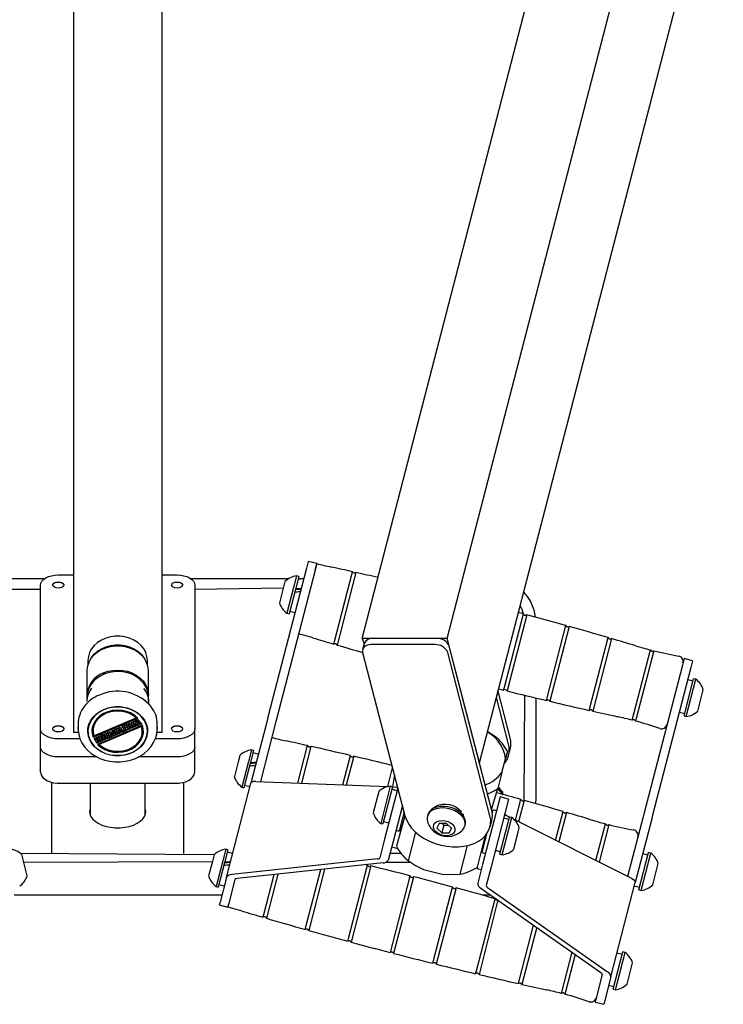
# Model space of a CAD drawing. Units: millimetres. Extents: x 579 to 5478, y 28 to 7564.
# Drawn here: x 2872 to 3192, y 2838 to 3285 of the extents above; entities that cross this region are included whole.
import ezdxf

# ---------------------------------------------------------------- set-up
doc = ezdxf.new("R2010")
doc.units = ezdxf.units.MM
doc.header["$LTSCALE"] = 25

msp = doc.modelspace()

# ---------------------------------------------------------------- linework, layer by layer
at = {"color": 7, "linetype": 'Continuous', "lineweight": 25}
for p, q in [((3028.13, 3004.19), (3205.66, 3690.08)), ((3066.77, 3004.19), (3244.29, 3690.08)), ((2897, 3505.28), (2897, 2961.36)), ((2937, 3505.28), (2937, 2961.36)), ((3081.41, 2947.62), (3212.76, 3455.12)), ((3002.82, 3036.18), (2985.29, 2968.43)), ((3006.7, 3035.17), (2989.16, 2967.42)), ((3003.61, 3039.21), (3002.82, 3036.18)), ((3007.48, 3038.21), (3003.61, 3039.21)), ((3006.7, 3035.17), (3007.48, 3038.21)), ((3007.48, 3038.21), (3006.7, 3035.17)), ((2839.44, 3031.48), (2883.95, 3031.48)), ((2890, 3033.06), (2897, 3033.06)), ((2937, 3033.06), (2944, 3033.06)), ((2950.04, 3031.48), (2994.9, 3031.48)), ((2998.28, 3032.58), (2996.91, 3027.3)), ((2999.25, 3032.33), (2997.88, 3027.05)), ((2999.25, 3032.33), (2998.28, 3032.58)), ((3001.61, 3031.48), (2998.94, 3031.17)), ((2998.94, 3031.17), (3001.61, 3031.48)), ((3015.49, 3002.84), (3023.69, 3034.51)), ((3025.25, 3034.16), (3016.71, 3001.17)), ((2882, 3026.48), (2842.19, 3026.48)), ((2882, 2963.08), (2882, 3028.47)), ((2952, 3028.47), (2952, 2963.08)), ((2992.2, 3027.06), (2952, 3026.48)), ((2992.2, 3027.06), (2990.48, 3020.4)), ((2992.98, 3030.08), (2992.2, 3027.06)), ((2996.91, 3027.3), (2993.89, 3015.64)), ((2997.88, 3027.05), (2994.86, 3015.39)), ((2993.89, 3015.64), (2994.86, 3015.39)), ((2995.16, 3016.55), (2997.58, 3015.92)), ((3092.7, 2981.97), (3101.35, 3015.37)), ((3102.89, 3014.95), (3093.92, 2980.31)), ((3112.13, 2977.23), (3120.63, 3010.06)), ((3122.16, 3009.63), (3113.36, 2975.61)), ((3028.13, 3004.19), (3029.04, 3001.9)), ((3066.77, 3004.19), (3028.13, 3004.19)), ((3061.94, 3004.19), (3032.96, 3004.19)), ((3081.41, 2947.62), (3066.77, 3004.19)), ((3131.6, 2972.69), (3139.85, 3004.55)), ((3141.39, 3004.1), (3132.85, 2971.12)), ((3015.18, 3001.63), (3015.49, 3002.84)), ((3029.04, 3001.9), (3028.31, 2999.08)), ((3061.21, 3001.36), (3032.23, 3001.36)), ((3086.9, 2926.41), (3067.69, 3000.65)), ((3028.32, 2997.82), (3047.53, 2923.58)), ((3086.17, 2923.58), (3066.95, 2997.82)), ((3150.82, 2967.02), (3159.09, 2998.97)), ((3160.64, 2998.57), (3152.67, 2967.79)), ((3174.38, 2995.01), (3173.6, 2991.98)), ((3178.25, 2994.01), (3174.38, 2995.01)), ((2903.5, 2994.13), (2903.5, 2992.29)), ((2930.5, 2992.29), (2930.5, 2994.13)), ((3173.6, 2991.98), (3156.06, 2924.23)), ((3177.47, 2990.98), (3159.93, 2923.22)), ((3178.25, 2994.01), (3177.47, 2990.98)), ((2903, 2989.25), (2903, 2978.36)), ((2921.47, 2989.37), (2921.86, 2989.01)), ((2923.3, 2988.59), (2921.86, 2989.01)), ((2923.61, 2987.75), (2923.73, 2988.34)), ((2931, 2978.36), (2931, 2989.25)), ((3174.35, 2968.93), (3178.73, 2985.88)), ((3179.7, 2985.63), (3178.73, 2985.88)), ((3092.37, 2980.69), (3092.7, 2981.97)), ((3175.31, 2968.68), (3179.7, 2985.63)), ((3178.43, 2984.71), (3176.01, 2985.34)), ((2903, 2977.5), (2903, 2975.44)), ((2931, 2975.44), (2931, 2977.5)), ((3089.1, 2977.32), (3089.83, 2980.15)), ((3094.59, 2956.1), (3089.1, 2977.32)), ((3095.32, 2958.93), (3089.83, 2980.15)), ((3101.71, 2930.58), (3102, 2978.33)), ((3107, 2977.12), (3107, 2931.48)), ((3111.8, 2975.98), (3112.13, 2977.23)), ((3180.61, 2971.19), (3183.12, 2980.87)), ((3131.29, 2971.47), (3131.6, 2972.69)), ((2905.79, 2959.24), (2926.15, 2968)), ((2905.79, 2959.36), (2926.15, 2968)), ((2906.11, 2959.84), (2925.36, 2968.12)), ((2925.36, 2968.24), (2925.36, 2968.12)), ((2985.29, 2968.43), (2985.01, 2967.35)), ((3152.67, 2967.79), (3152.37, 2966.61)), ((3172.23, 2970.72), (3174.65, 2970.1)), ((3174.35, 2968.93), (3175.31, 2968.68)), ((2899, 2965.21), (2899, 2963.16)), ((2899, 2963.16), (2899.05, 2963.82)), ((2928.21, 2964.78), (2907.85, 2956.02)), ((2927.89, 2964.29), (2908.63, 2956.01)), ((2927.89, 2964.18), (2908.63, 2955.9)), ((2915.83, 2962.9), (2917.14, 2963.46)), ((2917.14, 2963.46), (2917.4, 2963.05)), ((2917.48, 2963.61), (2918.09, 2963.87)), ((2918.88, 2961.43), (2917.48, 2963.61)), ((2918.88, 2961.54), (2917.48, 2963.61)), ((2918.09, 2963.87), (2919.23, 2962.1)), ((2918.97, 2964.25), (2920.1, 2964.73)), ((2920.36, 2962.07), (2918.97, 2964.25)), ((2920.36, 2962.18), (2918.97, 2964.25)), ((2920.36, 2964.32), (2919.84, 2964.1)), ((2920.36, 2964.32), (2919.84, 2964.21)), ((2919.84, 2964.21), (2919.84, 2964.1)), ((2919.84, 2964.1), (2920.1, 2963.69)), ((2920.1, 2964.73), (2920.36, 2964.32)), ((2920.1, 2963.69), (2920.54, 2963.87)), ((2920.34, 2964.84), (2921.64, 2965.4)), ((2920.6, 2964.43), (2920.34, 2964.84)), ((2920.6, 2964.54), (2920.34, 2964.84)), ((2920.8, 2963.47), (2920.37, 2963.28)), ((2920.8, 2963.47), (2920.37, 2963.39)), ((2920.37, 2963.39), (2920.37, 2963.28)), ((2920.54, 2963.87), (2920.8, 2963.47)), ((2920.95, 2964.69), (2920.6, 2964.54)), ((2920.95, 2964.57), (2920.6, 2964.43)), ((2920.6, 2964.54), (2920.6, 2964.43)), ((2922.08, 2962.92), (2920.95, 2964.69)), ((2920.95, 2964.69), (2920.95, 2964.57)), ((2922.08, 2962.81), (2920.95, 2964.57)), ((2921.91, 2964.99), (2921.56, 2964.84)), ((2921.91, 2964.99), (2921.56, 2964.95)), ((2921.56, 2964.95), (2921.56, 2964.84)), ((2921.56, 2964.84), (2922.69, 2963.07)), ((2921.64, 2965.4), (2921.91, 2964.99)), ((2922, 2965.55), (2922.62, 2965.81)), ((2923.4, 2963.37), (2922, 2965.55)), ((2923.4, 2963.49), (2922, 2965.55)), ((2922.62, 2965.81), (2924.01, 2963.64)), ((2923.11, 2966.03), (2923.72, 2966.29)), ((2924.51, 2963.85), (2923.11, 2966.03)), ((2924.51, 2963.97), (2923.11, 2966.03)), ((2924.01, 2963.64), (2923.4, 2963.37)), ((2924.01, 2963.64), (2923.4, 2963.49)), ((2923.4, 2963.49), (2923.4, 2963.37)), ((2923.72, 2966.29), (2924.32, 2965.36)), ((2924.13, 2966.46), (2924.76, 2966.73)), ((2924.33, 2965.36), (2924.13, 2966.46)), ((2924.33, 2965.48), (2924.13, 2966.46)), ((2924.32, 2965.36), (2924.33, 2965.36)), ((2924.33, 2965.48), (2924.33, 2965.36)), ((2925.12, 2964.11), (2924.51, 2963.85)), ((2925.12, 2964.11), (2924.51, 2963.97)), ((2924.51, 2963.97), (2924.51, 2963.85)), ((2924.53, 2965.16), (2924.52, 2965.16)), ((2924.52, 2965.16), (2924.52, 2965.04)), ((2924.53, 2965.05), (2924.52, 2965.04)), ((2924.52, 2965.04), (2925.12, 2964.11)), ((2925.57, 2964.42), (2924.53, 2965.16)), ((2924.53, 2965.16), (2924.53, 2965.05)), ((2925.57, 2964.31), (2924.53, 2965.05)), ((2924.76, 2966.73), (2924.88, 2965.49)), ((2924.88, 2965.49), (2926.23, 2964.59)), ((2925.3, 2966.97), (2926.19, 2967.35)), ((2926.32, 2964.63), (2925.3, 2966.97)), ((2926.32, 2964.75), (2925.3, 2966.97)), ((2926.23, 2964.59), (2925.57, 2964.31)), ((2926.23, 2964.59), (2925.57, 2964.42)), ((2925.57, 2964.42), (2925.57, 2964.31)), ((2926.07, 2966.82), (2926.01, 2966.8)), ((2926.01, 2966.8), (2926.01, 2966.68)), ((2926.07, 2966.71), (2926.01, 2966.68)), ((2926.01, 2966.68), (2926.49, 2965.74)), ((2926.76, 2965.97), (2926.07, 2966.82)), ((2926.07, 2966.82), (2926.07, 2966.71)), ((2926.76, 2965.85), (2926.07, 2966.71)), ((2926.19, 2967.35), (2927.98, 2965.34)), ((2926.92, 2964.89), (2926.32, 2964.63)), ((2926.92, 2964.89), (2926.32, 2964.75)), ((2926.32, 2964.75), (2926.32, 2964.63)), ((2926.49, 2965.74), (2926.76, 2965.85)), ((2927.07, 2965.58), (2926.71, 2965.42)), ((2927.07, 2965.46), (2926.71, 2965.31)), ((2926.71, 2965.42), (2926.71, 2965.31)), ((2926.71, 2965.31), (2926.92, 2964.89)), ((2926.76, 2965.97), (2926.76, 2965.85)), ((2927.38, 2965.2), (2927.07, 2965.58)), ((2927.07, 2965.58), (2927.07, 2965.46)), ((2927.38, 2965.08), (2927.07, 2965.46)), ((2927.98, 2965.34), (2927.38, 2965.08)), ((2927.98, 2965.34), (2927.38, 2965.2)), ((2927.38, 2965.2), (2927.38, 2965.08)), ((2927.89, 2964.29), (2927.89, 2964.18)), ((2934.94, 2963.89), (2935, 2963.16)), ((2935, 2963.16), (2935, 2965.21)), ((2985.01, 2967.35), (2977.51, 2938.37)), ((2988.88, 2966.35), (2981.84, 2939.13)), ((2989.16, 2967.42), (2988.88, 2966.35)), ((2882, 2954.89), (2882, 2963.08)), ((2899.16, 2961.36), (2897, 2961.36)), ((2903.5, 2962.3), (2903.5, 2962.01)), ((2905.79, 2962.12), (2905.79, 2962.12)), ((2905.79, 2959.36), (2905.79, 2959.24)), ((2906.26, 2958.78), (2906.87, 2959.04)), ((2906.87, 2959.04), (2908.26, 2956.87)), ((2907.35, 2959.25), (2907.87, 2959.47)), ((2908.75, 2957.08), (2907.35, 2959.25)), ((2908.75, 2957.19), (2907.35, 2959.25)), ((2907.87, 2959.47), (2908.93, 2958.59)), ((2908.27, 2959.64), (2908.84, 2959.89)), ((2908.94, 2958.6), (2908.27, 2959.64)), ((2908.94, 2958.71), (2908.27, 2959.64)), ((2908.84, 2959.89), (2910.23, 2957.71)), ((2909.17, 2960.03), (2910.47, 2960.59)), ((2909.43, 2959.62), (2909.17, 2960.03)), ((2909.43, 2959.74), (2909.17, 2960.03)), ((2909.78, 2959.89), (2909.43, 2959.74)), ((2909.78, 2959.77), (2909.43, 2959.62)), ((2909.43, 2959.74), (2909.43, 2959.62)), ((2910.91, 2958.12), (2909.78, 2959.89)), ((2909.78, 2959.89), (2909.78, 2959.77)), ((2910.91, 2958), (2909.78, 2959.77)), ((2910.73, 2960.18), (2910.39, 2960.03)), ((2910.73, 2960.18), (2910.39, 2960.15)), ((2910.39, 2960.15), (2910.39, 2960.03)), ((2910.39, 2960.03), (2911.52, 2958.27)), ((2910.47, 2960.59), (2910.73, 2960.18)), ((2910.8, 2960.73), (2911.93, 2961.22)), ((2912.2, 2958.56), (2910.8, 2960.73)), ((2912.2, 2958.67), (2910.8, 2960.73)), ((2912.19, 2960.81), (2911.68, 2960.59)), ((2912.19, 2960.81), (2911.68, 2960.7)), ((2911.68, 2960.7), (2911.68, 2960.59)), ((2911.68, 2960.59), (2911.94, 2960.18)), ((2911.93, 2961.22), (2912.19, 2960.81)), ((2911.94, 2960.18), (2912.37, 2960.36)), ((2912.64, 2959.96), (2912.2, 2959.77)), ((2912.64, 2959.96), (2912.2, 2959.88)), ((2912.2, 2959.88), (2912.2, 2959.77)), ((2912.2, 2959.77), (2912.55, 2959.23)), ((2913.34, 2959.05), (2912.2, 2958.56)), ((2913.34, 2959.05), (2912.2, 2958.67)), ((2912.33, 2961.39), (2913.38, 2961.84)), ((2913.72, 2959.21), (2912.33, 2961.39)), ((2913.72, 2959.33), (2912.33, 2961.39)), ((2912.37, 2960.36), (2912.64, 2959.96)), ((2912.55, 2959.23), (2913.08, 2959.46)), ((2913.08, 2959.46), (2913.34, 2959.05)), ((2913.46, 2961.47), (2913.2, 2961.36)), ((2913.2, 2961.36), (2913.2, 2961.24)), ((2913.46, 2961.35), (2913.2, 2961.24)), ((2913.2, 2961.24), (2913.52, 2960.75)), ((2913.38, 2961.84), (2913.99, 2961.7)), ((2913.77, 2960.98), (2913.46, 2961.47)), ((2913.46, 2961.47), (2913.46, 2961.35)), ((2913.77, 2960.86), (2913.46, 2961.35)), ((2913.52, 2960.75), (2913.77, 2960.86)), ((2914.33, 2959.48), (2913.72, 2959.21)), ((2914.33, 2959.48), (2913.72, 2959.33)), ((2913.72, 2959.33), (2913.72, 2959.21)), ((2913.77, 2960.98), (2913.77, 2960.86)), ((2914.03, 2960.57), (2913.78, 2960.46)), ((2914.03, 2960.46), (2913.78, 2960.35)), ((2913.78, 2960.46), (2913.78, 2960.35)), ((2913.78, 2960.35), (2914.33, 2959.48)), ((2913.99, 2961.7), (2914.36, 2961.13)), ((2914.59, 2959.7), (2914.03, 2960.57)), ((2914.03, 2960.57), (2914.03, 2960.46)), ((2914.59, 2959.59), (2914.03, 2960.46)), ((2914.36, 2961.13), (2914.18, 2960.79)), ((2914.36, 2961.13), (2914.18, 2960.9)), ((2914.18, 2960.9), (2914.18, 2960.79)), ((2914.18, 2960.79), (2914.63, 2960.71)), ((2914.44, 2962.3), (2915.32, 2962.68)), ((2915.46, 2959.96), (2914.44, 2962.3)), ((2915.46, 2960.08), (2914.44, 2962.3)), ((2915.18, 2959.84), (2914.59, 2959.59)), ((2915.18, 2959.84), (2914.59, 2959.7)), ((2914.59, 2959.7), (2914.59, 2959.59)), ((2914.63, 2960.71), (2915.18, 2959.84)), ((2915.2, 2962.15), (2915.14, 2962.13)), ((2915.14, 2962.13), (2915.14, 2962.01)), ((2915.2, 2962.04), (2915.14, 2962.01)), ((2915.14, 2962.01), (2915.63, 2961.07)), ((2915.9, 2961.3), (2915.2, 2962.15)), ((2915.2, 2962.15), (2915.2, 2962.04)), ((2915.9, 2961.18), (2915.2, 2962.04)), ((2915.32, 2962.68), (2917.11, 2960.67)), ((2916.06, 2960.22), (2915.46, 2959.96)), ((2916.06, 2960.22), (2915.46, 2960.08)), ((2915.46, 2960.08), (2915.46, 2959.96)), ((2915.63, 2961.07), (2915.9, 2961.18)), ((2916.1, 2962.49), (2915.83, 2962.9)), ((2916.1, 2962.6), (2915.83, 2962.9)), ((2916.21, 2960.91), (2915.85, 2960.75)), ((2916.21, 2960.79), (2915.85, 2960.64)), ((2915.85, 2960.75), (2915.85, 2960.64)), ((2915.85, 2960.64), (2916.06, 2960.22)), ((2915.9, 2961.3), (2915.9, 2961.18)), ((2916.44, 2962.75), (2916.1, 2962.6)), ((2916.44, 2962.64), (2916.1, 2962.49)), ((2916.1, 2962.6), (2916.1, 2962.49)), ((2916.51, 2960.53), (2916.21, 2960.91)), ((2916.21, 2960.91), (2916.21, 2960.79)), ((2916.51, 2960.41), (2916.21, 2960.79)), ((2917.57, 2960.98), (2916.44, 2962.75)), ((2916.44, 2962.75), (2916.44, 2962.64)), ((2917.57, 2960.87), (2916.44, 2962.64)), ((2917.11, 2960.67), (2916.51, 2960.41)), ((2917.11, 2960.67), (2916.51, 2960.53)), ((2916.51, 2960.53), (2916.51, 2960.41)), ((2917.4, 2963.05), (2917.05, 2962.9)), ((2917.4, 2963.05), (2917.05, 2963.01)), ((2917.05, 2963.01), (2917.05, 2962.9)), ((2917.05, 2962.9), (2918.18, 2961.13)), ((2918.18, 2961.13), (2917.57, 2960.87)), ((2918.18, 2961.13), (2917.57, 2960.98)), ((2917.57, 2960.98), (2917.57, 2960.87)), ((2920.04, 2961.93), (2918.88, 2961.43)), ((2920.04, 2961.93), (2918.88, 2961.54)), ((2918.88, 2961.54), (2918.88, 2961.43)), ((2919.23, 2962.1), (2919.78, 2962.34)), ((2919.78, 2962.34), (2920.04, 2961.93)), ((2921.5, 2962.56), (2920.36, 2962.07)), ((2921.5, 2962.56), (2920.36, 2962.18)), ((2920.36, 2962.18), (2920.36, 2962.07)), ((2920.37, 2963.28), (2920.71, 2962.74)), ((2920.71, 2962.74), (2921.24, 2962.97)), ((2921.24, 2962.97), (2921.5, 2962.56)), ((2922.69, 2963.07), (2922.08, 2962.81)), ((2922.69, 2963.07), (2922.08, 2962.92)), ((2922.08, 2962.92), (2922.08, 2962.81)), ((2928.21, 2962.12), (2928.21, 2962.12)), ((2930.5, 2962.3), (2930.5, 2962.3)), ((2937, 2961.36), (2934.83, 2961.36)), ((2952, 2954.89), (2952, 2963.08)), ((2882, 2943.43), (2882, 2954.89)), ((2899.87, 2958.5), (2890, 2958.5)), ((2907.65, 2956.6), (2906.26, 2958.78)), ((2907.65, 2956.72), (2906.26, 2958.78)), ((2908.26, 2956.87), (2907.65, 2956.6)), ((2908.26, 2956.87), (2907.65, 2956.72)), ((2907.65, 2956.72), (2907.65, 2956.6)), ((2908.63, 2956.01), (2908.63, 2955.9)), ((2908.65, 2958.5), (2908.64, 2958.5)), ((2908.64, 2958.5), (2908.64, 2958.38)), ((2908.65, 2958.39), (2908.64, 2958.38)), ((2908.64, 2958.38), (2909.32, 2957.32)), ((2909.73, 2957.61), (2908.65, 2958.5)), ((2908.65, 2958.5), (2908.65, 2958.39)), ((2909.73, 2957.5), (2908.65, 2958.39)), ((2909.32, 2957.32), (2908.75, 2957.08)), ((2909.32, 2957.32), (2908.75, 2957.19)), ((2908.75, 2957.19), (2908.75, 2957.08)), ((2908.93, 2958.59), (2908.94, 2958.6)), ((2908.94, 2958.71), (2908.94, 2958.6)), ((2910.23, 2957.71), (2909.73, 2957.5)), ((2910.23, 2957.71), (2909.73, 2957.61)), ((2909.73, 2957.61), (2909.73, 2957.5)), ((2911.52, 2958.27), (2910.91, 2958)), ((2911.52, 2958.27), (2910.91, 2958.12)), ((2910.91, 2958.12), (2910.91, 2958)), ((2912.2, 2958.67), (2912.2, 2958.56)), ((2944, 2958.5), (2934.11, 2958.5)), ((2952, 2943.43), (2952, 2954.89)), ((2998.82, 2938.43), (3003.23, 2955.46)), ((3004.79, 2955.11), (3000.46, 2938.37)), ((2907.59, 2950.3), (2890, 2950.3)), ((2944, 2950.3), (2926.4, 2950.3)), ((2972.52, 2951.03), (2971.74, 2948.02)), ((2977.82, 2953.54), (2976.45, 2948.25)), ((2978.79, 2953.29), (2977.42, 2948)), ((2978.79, 2953.29), (2977.82, 2953.54)), ((2980.91, 2951.5), (2978.49, 2952.12)), ((3019.26, 2937.6), (3022.73, 2950.99)), ((3024.28, 2950.62), (3020.9, 2937.53)), ((3094.08, 2952.95), (3093.19, 2949.52)), ((3094.63, 2951.09), (3095.36, 2953.92)), ((2971.74, 2948.02), (2970.02, 2941.35)), ((2976.45, 2948.25), (2973.43, 2936.59)), ((2977.42, 2948), (2974.4, 2936.34)), ((3091.59, 2943.31), (3093.19, 2949.52)), ((3039.71, 2936.8), (3041.91, 2945.31)), ((3042.73, 2942.12), (3041.86, 2936.78)), ((3091.59, 2943.31), (3089.67, 2935.91)), ((2887, 2938.79), (2887, 2906.48)), ((2890, 2938.41), (2944, 2938.41)), ((2904.5, 2938.41), (2904.5, 2923.97)), ((2929.5, 2923.97), (2929.5, 2938.41)), ((2947, 2906.48), (2947, 2938.79)), ((2966.43, 2895.57), (2977.51, 2938.37)), ((2973.43, 2936.59), (2974.4, 2936.34)), ((2974.7, 2937.51), (2977.12, 2936.88)), ((2979.78, 2939.21), (3039.71, 2936.8)), ((3040.89, 2937.03), (3036.51, 2920.09)), ((3041.86, 2936.78), (3037.48, 2919.84)), ((3041.86, 2936.78), (3040.89, 2937.03)), ((3041.86, 2936.78), (3043.55, 2936.61)), ((3035.6, 2934.53), (3033.09, 2924.85)), ((3044.28, 2936.14), (3038.26, 2912.88)), ((3090.76, 2932.13), (3082.79, 2901.36)), ((3086.9, 2926.41), (3089.67, 2935.91)), ((3092, 2934.37), (3089.67, 2935.91)), ((3094.63, 2931.13), (3090.76, 2932.13)), ((3092, 2933.11), (3092, 2934.37)), ((3046.35, 2928.16), (3042.13, 2911.88)), ((3094.63, 2931.13), (3086.67, 2900.36)), ((3097.72, 2921.57), (3100.17, 2931.02)), ((3101.71, 2930.58), (3099.18, 2920.84)), ((3107, 2931.48), (3106.86, 2929.12)), ((3047.53, 2923.58), (3043.64, 2909.72)), ((3047.12, 2925.17), (3044.91, 2916.62)), ((3057.92, 2924), (3057.92, 2924)), ((3073.8, 2924.5), (3073.8, 2924.5)), ((3087.22, 2924.46), (3087.68, 2926.21)), ((3089.13, 2925.84), (3087.68, 2926.21)), ((3095.11, 2923), (3093.55, 2923.67)), ((3116, 2912.38), (3119.39, 2925.5)), ((3120.93, 2925.06), (3117.46, 2911.65)), ((3155.78, 2923.15), (3148.74, 2895.93)), ((3156.06, 2924.23), (3155.78, 2923.15)), ((3159.93, 2923.22), (3159.65, 2922.15)), ((3036.51, 2920.09), (3037.48, 2919.84)), ((3037.78, 2921), (3040.2, 2920.37)), ((3045.54, 2919.04), (3046.02, 2918.92)), ((3063.11, 2920.02), (3062.06, 2917.87)), ((3066.44, 2920.07), (3063.11, 2920.02)), ((3065.25, 2919.31), (3064.33, 2915.77)), ((3064.46, 2920.04), (3065.25, 2919.31)), ((3065.25, 2919.31), (3067.23, 2919.34)), ((3068.72, 2917.97), (3066.44, 2920.07)), ((3074.87, 2919.62), (3074.87, 2919.62)), ((3086.21, 2918.57), (3086.95, 2921.39)), ((3090.72, 2906.06), (3095.11, 2923)), ((3091.69, 2905.81), (3096.08, 2922.75)), ((3094.81, 2921.84), (3092.39, 2922.46)), ((3096.08, 2922.75), (3095.11, 2923)), ((3150.57, 2895.01), (3097.72, 2921.57)), ((3134.3, 2903.19), (3138.63, 2919.92)), ((3140.18, 2919.53), (3135.76, 2902.45)), ((3159.65, 2922.15), (3152.15, 2893.17)), ((3043.46, 2917), (3044.91, 2916.62)), ((3049.09, 2903.07), (3052.45, 2916.04)), ((3062.06, 2917.87), (3064.33, 2915.77)), ((3064.33, 2915.77), (3067.66, 2915.83)), ((3067.66, 2915.83), (3068.72, 2917.97)), ((3068.72, 2917.97), (3067.66, 2915.83)), ((3080.43, 2900.2), (3084.18, 2914.69)), ((3082.67, 2906.85), (3084.97, 2915.75)), ((3096.99, 2908.31), (3099.49, 2917.99)), ((3038.26, 2912.88), (3036.08, 2904.46)), ((3042.13, 2911.88), (3039.95, 2903.45)), ((3075.79, 2910), (3072.43, 2897.03)), ((2960.83, 2905.87), (2872.76, 2906.48)), ((2875.9, 2896.25), (2873.39, 2905.93)), ((2960.83, 2905.87), (2960.05, 2902.85)), ((2966.13, 2908.37), (2964.76, 2903.09)), ((2967.1, 2908.12), (2965.73, 2902.84)), ((2967.1, 2908.12), (2966.13, 2908.37)), ((2969.22, 2906.34), (2966.8, 2906.96)), ((2969.22, 2906.34), (2968.66, 2906.48)), ((3045.72, 2906.48), (3040.73, 2906.48)), ((3082.67, 2906.85), (3084.12, 2906.48)), ((3082.81, 2909.4), (3083.29, 2909.27)), ((3090.72, 2906.06), (3091.69, 2905.81)), ((3153.89, 2889.89), (3158.27, 2906.83)), ((3154.86, 2889.64), (3159.24, 2906.58)), ((3157.97, 2905.67), (3155.55, 2906.3)), ((3159.24, 2906.58), (3158.27, 2906.83)), ((2874.29, 2902.48), (2960.05, 2902.85)), ((2960.05, 2902.85), (2958.33, 2896.19)), ((2964.76, 2903.09), (2961.75, 2891.43)), ((2965.73, 2902.84), (2962.71, 2891.18)), ((3035.1, 2903.94), (2968.81, 2896.83)), ((3037.57, 2902.2), (2971.29, 2895.09)), ((3021.85, 2867.81), (3030.48, 2901.15)), ((3032.03, 2900.76), (3023.06, 2866.12)), ((3030.48, 2901.15), (3029.65, 2901.35)), ((3038.85, 2902.48), (3050.02, 2902.48)), ((3082.79, 2901.36), (3080.61, 2892.93)), ((3160.15, 2892.14), (3162.66, 2901.82)), ((2983.35, 2878.63), (2988.07, 2896.89)), ((2989.77, 2897.07), (2984.57, 2876.97)), ((3002.57, 2873.12), (3009.31, 2899.17)), ((3011.01, 2899.35), (3003.79, 2871.44)), ((3049.68, 2895.52), (3049.86, 2896.26)), ((3056, 2899.16), (3064.5, 2896.97)), ((3086.67, 2900.36), (3084.48, 2891.93)), ((2963.01, 2892.34), (2965.43, 2891.72)), ((2966.43, 2895.57), (2963.5, 2884.23)), ((2970.3, 2894.57), (2967.37, 2883.23)), ((3049.68, 2895.52), (3040.85, 2861.41)), ((3051.22, 2895.12), (3042.39, 2861)), ((3051.22, 2895.12), (3051.41, 2895.86)), ((3141.08, 2850.37), (3152.15, 2893.17)), ((2964.34, 2887.48), (2869.9, 2887.48)), ((2961.75, 2891.43), (2962.71, 2891.18)), ((3060.55, 2857.76), (3069.2, 2891.16)), ((3070.74, 2890.74), (3061.78, 2856.1)), ((3082.09, 2890.68), (3136.6, 2852.3)), ((3086.63, 2887.48), (3082.66, 2887.48)), ((3085.09, 2891), (3139.6, 2852.62)), ((3151.77, 2891.68), (3154.19, 2891.05)), ((3153.89, 2889.89), (3154.86, 2889.64)), ((2963.5, 2884.23), (2963.19, 2883.05)), ((2963.19, 2883.05), (2967.06, 2882.05)), ((2967.06, 2882.05), (2967.37, 2883.23)), ((2967.37, 2883.23), (2967.06, 2882.05)), ((3079.98, 2853.02), (3088.48, 2885.86)), ((3089.76, 2885.28), (3081.21, 2851.4)), ((2983.03, 2877.42), (2983.35, 2878.63)), ((3099.46, 2848.48), (3106.02, 2873.83)), ((3002.25, 2871.87), (3002.57, 2873.12)), ((3107.42, 2872.85), (3100.7, 2846.91)), ((3021.52, 2866.54), (3021.85, 2867.81)), ((3118.67, 2842.81), (3123.51, 2861.51)), ((3124.91, 2860.53), (3120.52, 2843.58)), ((3142.2, 2844.73), (3146.58, 2861.67)), ((3143.17, 2844.48), (3147.55, 2861.42)), ((3146.28, 2860.51), (3143.86, 2861.13)), ((3147.55, 2861.42), (3146.58, 2861.67)), ((3060.22, 2856.48), (3060.55, 2857.76)), ((3148.46, 2846.98), (3150.97, 2856.66)), ((3079.66, 2851.77), (3079.98, 2853.02)), ((3099.14, 2847.26), (3099.46, 2848.48)), ((3137.2, 2851.37), (3134.27, 2840.03)), ((3141.08, 2850.37), (3138.14, 2839.03)), ((3120.52, 2843.58), (3120.22, 2842.4)), ((3140.08, 2846.52), (3142.5, 2845.89)), ((3142.2, 2844.73), (3143.17, 2844.48)), ((3134.27, 2840.03), (3133.96, 2838.85)), ((3133.96, 2838.85), (3137.84, 2837.85)), ((3138.14, 2839.03), (3137.84, 2837.85))]:
    msp.add_line(p, q, dxfattribs=at)
at = {"color": 7, "linetype": 'Continuous', "lineweight": 25, "flags": 128}
for points in [[(2882, 3028.47), (2882.15, 3029.37), (2882.61, 3030.23), (2883.35, 3031.02), (2884.34, 3031.72), (2885.55, 3032.29), (2886.94, 3032.71), (2888.44, 3032.97), (2890, 3033.06)], [(2944, 3033.06), (2945.56, 3032.97), (2947.06, 3032.71), (2948.44, 3032.29), (2949.65, 3031.72), (2950.65, 3031.02), (2951.39, 3030.23), (2951.84, 3029.37), (2952, 3028.47)], [(2890, 3029.91), (2890.95, 3029.8), (2891.76, 3029.49), (2892.31, 3029.02), (2892.5, 3028.47), (2892.31, 3027.92), (2891.76, 3027.46), (2890.95, 3027.15), (2890, 3027.04), (2889.04, 3027.15), (2888.23, 3027.46), (2887.69, 3027.92), (2887.5, 3028.47), (2887.69, 3029.02), (2888.23, 3029.49), (2889.04, 3029.8), (2890, 3029.91)], [(2887.5, 3028.45), (2887.56, 3028.74), (2887.95, 3029.25), (2888.65, 3029.64), (2889.56, 3029.84), (2890.54, 3029.83), (2891.43, 3029.61), (2892.11, 3029.2), (2892.46, 3028.68), (2892.5, 3028.45)], [(2944, 3027.04), (2943.04, 3027.15), (2942.23, 3027.46), (2941.69, 3027.92), (2941.5, 3028.47), (2941.69, 3029.02), (2942.23, 3029.49), (2943.04, 3029.8), (2944, 3029.91), (2944.95, 3029.8), (2945.76, 3029.49), (2946.31, 3029.02), (2946.5, 3028.47), (2946.31, 3027.92), (2945.76, 3027.46), (2944.95, 3027.15), (2944, 3027.04)], [(2941.5, 3028.45), (2941.56, 3028.74), (2941.95, 3029.25), (2942.65, 3029.64), (2943.56, 3029.84), (2944.54, 3029.83), (2945.43, 3029.61), (2946.11, 3029.2), (2946.46, 3028.68), (2946.5, 3028.45)], [(3101.35, 3015.37), (3099.12, 3015.96), (3099.1, 3015.97)], [(2930.5, 2994.13), (2930.31, 2995.95), (2929.77, 2997.72), (2928.87, 2999.39), (2927.65, 3000.92), (2926.14, 3002.27), (2924.38, 3003.39), (2922.42, 3004.26), (2920.31, 3004.85), (2918.11, 3005.15), (2915.88, 3005.15), (2913.68, 3004.85), (2911.57, 3004.26), (2909.61, 3003.39), (2907.85, 3002.27), (2906.34, 3000.92), (2905.12, 2999.39), (2904.23, 2997.72), (2903.68, 2995.95), (2903.5, 2994.13), (2903.5, 2994.13)], [(2931, 2989.25), (2930.99, 2989.72), (2930.71, 2991.55), (2930.09, 2993.32), (2929.12, 2994.99), (2927.84, 2996.51), (2926.28, 2997.84), (2924.48, 2998.95), (2922.48, 2999.81), (2920.35, 3000.39), (2918.12, 3000.69), (2915.87, 3000.69), (2913.65, 3000.39), (2911.51, 2999.81), (2909.51, 2998.95), (2907.71, 2997.84), (2906.15, 2996.51), (2904.87, 2994.99), (2903.91, 2993.32), (2903.28, 2991.55), (2903.01, 2989.72), (2903, 2989.25)], [(2904.53, 2994.47), (2905.12, 2995.49), (2906.34, 2997.02), (2907.85, 2998.37), (2909.61, 2999.49), (2911.57, 3000.36), (2913.68, 3000.95), (2915.88, 3001.25), (2918.11, 3001.25), (2920.31, 3000.95), (2922.42, 3000.36), (2924.38, 2999.49), (2926.14, 2998.37), (2927.65, 2997.02), (2928.87, 2995.49), (2929.46, 2994.47)], [(3032.23, 3001.36), (3031.31, 3001.29), (3030.45, 3001.09), (3029.7, 3000.76), (3029.08, 3000.32), (3028.62, 2999.79), (3028.33, 2999.18), (3028.23, 2998.51), (3028.32, 2997.82)], [(2928.82, 2983.64), (2928.16, 2984.53), (2926.78, 2985.84), (2925.16, 2986.96), (2923.37, 2987.87), (2921.42, 2988.55), (2919.38, 2988.98), (2917.28, 2989.14), (2915.18, 2989.05), (2913.11, 2988.69), (2911.13, 2988.08), (2909.28, 2987.22), (2907.61, 2986.14), (2906.15, 2984.86), (2905.08, 2983.59)], [(2910.43, 2988.56), (2910.3, 2988.16), (2910.31, 2987.69)], [(2910.43, 2988.56), (2910.41, 2988.1), (2910.55, 2987.81)], [(2910.49, 2988.51), (2912.56, 2989.23), (2914.75, 2989.68), (2917, 2989.82), (2919.24, 2989.68), (2921.43, 2989.23), (2923.5, 2988.51), (2925.41, 2987.52), (2927.09, 2986.3), (2928.52, 2984.87), (2929.65, 2983.27), (2930.44, 2981.55), (2930.89, 2979.74), (2931, 2978.36)], [(2911.53, 2988.8), (2911, 2988.27), (2910.55, 2987.81)], [(2923.61, 2987.75), (2923.57, 2987.99), (2923.3, 2988.59)], [(3090.12, 2981.25), (3090.14, 2981.25), (3092.37, 2980.69)], [(2910.68, 2971.87), (2912.69, 2972.58), (2914.82, 2973.01), (2917, 2973.15), (2919.18, 2973.01), (2921.3, 2972.58), (2923.32, 2971.87), (2925.17, 2970.92), (2926.81, 2969.73), (2928.19, 2968.34), (2929.28, 2966.79), (2930.06, 2965.11), (2930.5, 2963.35), (2930.59, 2961.56), (2930.32, 2959.78), (2929.71, 2958.06), (2928.77, 2956.44), (2927.53, 2954.96), (2926.02, 2953.67), (2924.27, 2952.59), (2922.33, 2951.76), (2920.25, 2951.19), (2918.09, 2950.91), (2915.9, 2950.91), (2913.74, 2951.19), (2911.67, 2951.76), (2909.73, 2952.59), (2907.98, 2953.67), (2906.46, 2954.96), (2905.22, 2956.44), (2904.28, 2958.06), (2903.67, 2959.78), (2903.41, 2961.56), (2903.5, 2963.35), (2903.93, 2965.11), (2904.71, 2966.79), (2905.8, 2968.34), (2907.19, 2969.73), (2908.83, 2970.92), (2910.68, 2971.87)], [(2928.95, 2967.15), (2927.75, 2968.69), (2926.27, 2970.05), (2924.52, 2971.19), (2922.58, 2972.08), (2920.48, 2972.69), (2918.28, 2973.02), (2916.05, 2973.04), (2913.85, 2972.76), (2911.73, 2972.19), (2909.76, 2971.34), (2907.98, 2970.24), (2906.45, 2968.91), (2905.21, 2967.4), (2904.29, 2965.73), (2903.71, 2963.97), (2903.5, 2962.15), (2903.65, 2960.33), (2904.17, 2958.55), (2905.04, 2956.87), (2906.24, 2955.33), (2907.73, 2953.97), (2909.47, 2952.83), (2911.42, 2951.94), (2913.52, 2951.33), (2915.71, 2951), (2917.94, 2950.98), (2920.14, 2951.26), (2922.26, 2951.83), (2924.24, 2952.68), (2926.01, 2953.78), (2927.54, 2955.11), (2928.79, 2956.62), (2929.71, 2958.29), (2930.28, 2960.05), (2930.5, 2961.87), (2930.34, 2963.69), (2929.82, 2965.47), (2928.95, 2967.15)], [(2932.22, 2973.08), (2932.11, 2973.33), (2931.17, 2974.38)], [(2926.15, 2968), (2924.65, 2969.27), (2922.9, 2970.29), (2920.95, 2971.04), (2918.87, 2971.48), (2916.72, 2971.6), (2914.59, 2971.4), (2912.53, 2970.88), (2910.63, 2970.06), (2908.94, 2968.97), (2907.52, 2967.64), (2906.42, 2966.12), (2905.68, 2964.47), (2905.32, 2962.73), (2905.36, 2960.97), (2905.79, 2959.24)], [(2925.36, 2968.24), (2923.81, 2969.42), (2922.01, 2970.34), (2920.03, 2970.96), (2917.95, 2971.27), (2915.83, 2971.26), (2913.75, 2970.91), (2911.79, 2970.25), (2910.01, 2969.31), (2908.49, 2968.1), (2907.27, 2966.68), (2906.39, 2965.1), (2905.9, 2963.41), (2905.79, 2962.12)], [(2925.36, 2968.12), (2923.81, 2969.3), (2922.01, 2970.22), (2920.03, 2970.85), (2917.95, 2971.16), (2915.83, 2971.14), (2913.75, 2970.8), (2911.79, 2970.14), (2910.01, 2969.19), (2908.49, 2967.99), (2907.27, 2966.57), (2906.39, 2964.98), (2905.9, 2963.3), (2905.8, 2961.56), (2906.11, 2959.84)], [(2890, 2961.65), (2889.04, 2961.76), (2888.23, 2962.07), (2887.69, 2962.54), (2887.5, 2963.08), (2887.69, 2963.63), (2888.23, 2964.1), (2889.04, 2964.41), (2890, 2964.52), (2890.95, 2964.41), (2891.76, 2964.1), (2892.31, 2963.63), (2892.5, 2963.08), (2892.31, 2962.54), (2891.76, 2962.07), (2890.95, 2961.76), (2890, 2961.65)], [(2887.5, 2963.06), (2887.56, 2963.35), (2887.95, 2963.87), (2888.65, 2964.25), (2889.56, 2964.46), (2890.54, 2964.44), (2891.43, 2964.22), (2892.11, 2963.81), (2892.46, 2963.29), (2892.5, 2963.06)], [(2899.05, 2963.82), (2899.02, 2962.45), (2899.29, 2960.45), (2899.86, 2958.52), (2900.74, 2956.66), (2901.9, 2954.92), (2903.32, 2953.32), (2904.99, 2951.89), (2906.87, 2950.66), (2908.93, 2949.65), (2911.13, 2948.87), (2913.44, 2948.35), (2915.81, 2948.08), (2918.21, 2948.08), (2920.59, 2948.35), (2922.9, 2948.88), (2925.11, 2949.67), (2927.18, 2950.69), (2929.08, 2951.95), (2930.75, 2953.4), (2932.18, 2955.03), (2933.34, 2956.81), (2934.2, 2958.71), (2934.75, 2960.67), (2934.99, 2962.68), (2934.94, 2963.89)], [(2907.85, 2956.02), (2909.34, 2954.75), (2911.09, 2953.73), (2913.04, 2952.98), (2915.12, 2952.54), (2917.27, 2952.42), (2919.41, 2952.62), (2921.46, 2953.14), (2923.37, 2953.96), (2925.06, 2955.05), (2926.48, 2956.38), (2927.57, 2957.9), (2928.31, 2959.55), (2928.67, 2961.29), (2928.64, 2963.05), (2928.21, 2964.78)], [(2908.63, 2955.9), (2910.19, 2954.72), (2911.98, 2953.8), (2913.96, 2953.17), (2916.05, 2952.86), (2918.17, 2952.88), (2920.24, 2953.22), (2922.21, 2953.88), (2923.98, 2954.83), (2925.51, 2956.03), (2926.73, 2957.45), (2927.6, 2959.04), (2928.1, 2960.72), (2928.19, 2962.46), (2927.89, 2964.18)], [(2928.21, 2962.12), (2928.19, 2962.57), (2927.89, 2964.29)], [(2930.5, 2962.3), (2930.34, 2963.98), (2929.98, 2965.32)], [(2944, 2964.52), (2944.95, 2964.41), (2945.76, 2964.1), (2946.31, 2963.63), (2946.5, 2963.08), (2946.31, 2962.54), (2945.76, 2962.07), (2944.95, 2961.76), (2944, 2961.65), (2943.04, 2961.76), (2942.23, 2962.07), (2941.69, 2962.54), (2941.5, 2963.08), (2941.69, 2963.63), (2942.23, 2964.1), (2943.04, 2964.41), (2944, 2964.52)], [(2941.5, 2963.06), (2941.56, 2963.35), (2941.95, 2963.87), (2942.65, 2964.25), (2943.56, 2964.46), (2944.54, 2964.44), (2945.43, 2964.22), (2946.11, 2963.81), (2946.46, 2963.29), (2946.5, 2963.06)], [(2890, 2958.5), (2888.44, 2958.58), (2886.94, 2958.85), (2885.55, 2959.27), (2884.34, 2959.84), (2883.35, 2960.54), (2882.61, 2961.33), (2882.15, 2962.19), (2882, 2963.08)], [(2905.79, 2962.12), (2905.36, 2961.08), (2905.79, 2959.36)], [(2907.85, 2956.02), (2909.34, 2954.87), (2911.09, 2953.84), (2913.04, 2953.1), (2915.12, 2952.66), (2917.27, 2952.54), (2919.41, 2952.74), (2921.46, 2953.26), (2923.37, 2954.08), (2925.06, 2955.17), (2926.48, 2956.49), (2927.57, 2958.01), (2928.31, 2959.66), (2928.67, 2961.4), (2928.71, 2962.12)], [(2952, 2963.08), (2951.84, 2962.19), (2951.39, 2961.33), (2950.65, 2960.54), (2949.65, 2959.84), (2948.44, 2959.27), (2947.06, 2958.85), (2945.56, 2958.58), (2944, 2958.5)], [(3085.06, 2961.7), (3085.28, 2961.72), (3088.63, 2959.6)], [(3093.19, 2949.52), (3092.9, 2951.55), (3092.24, 2953.59), (3091.22, 2955.57), (3089.87, 2957.47), (3088.21, 2959.24), (3086.27, 2960.86), (3085.06, 2961.7)], [(2890, 2950.3), (2888.44, 2950.39), (2886.94, 2950.65), (2885.55, 2951.08), (2884.34, 2951.65), (2883.35, 2952.34), (2882.61, 2953.14), (2882.15, 2954), (2882, 2954.89)], [(2890, 2950.3), (2888.44, 2950.39), (2886.94, 2950.65), (2885.55, 2951.08), (2884.34, 2951.65), (2883.35, 2952.34), (2882.61, 2953.14), (2882.15, 2954), (2882, 2954.89)], [(2952, 2954.89), (2951.84, 2954), (2951.39, 2953.14), (2950.65, 2952.34), (2949.65, 2951.65), (2948.44, 2951.08), (2947.06, 2950.65), (2945.56, 2950.39), (2944, 2950.3)], [(2952, 2954.89), (2951.84, 2954), (2951.39, 2953.14), (2950.65, 2952.34), (2949.65, 2951.65), (2948.44, 2951.08), (2947.06, 2950.65), (2945.56, 2950.39), (2944, 2950.3)], [(2882, 2943.43), (2882.06, 2942.79), (2882.4, 2941.82), (2883.01, 2940.94), (2883.9, 2940.14), (2885.04, 2939.46), (2886.39, 2938.93), (2887.87, 2938.58), (2889.44, 2938.42), (2890, 2938.41)], [(2944, 2938.41), (2944.84, 2938.44), (2946.39, 2938.63), (2947.86, 2939.01), (2949.18, 2939.58), (2950.32, 2940.31), (2951.21, 2941.21), (2951.73, 2942.11), (2951.98, 2943.06), (2952, 2943.43)], [(2979.78, 2939.21), (2978.89, 2939.15), (2978.2, 2938.98), (2977.73, 2938.72), (2977.51, 2938.37)], [(3044.28, 2936.14), (3043.9, 2936.57), (3043.55, 2936.61)], [(3060.65, 2927.1), (3060.77, 2927.4), (3061.83, 2928.11), (3063.12, 2928.61), (3064.59, 2928.88), (3066.16, 2928.89), (3067.76, 2928.66), (3069.32, 2928.19), (3070.77, 2927.51), (3072.03, 2926.64), (3073.05, 2925.63)], [(3060.65, 2927.1), (3062.05, 2927.64), (3063.63, 2927.94), (3065.33, 2927.98), (3067.07, 2927.78), (3068.78, 2927.33), (3070.4, 2926.65), (3071.85, 2925.78), (3073.08, 2924.74), (3074.03, 2923.59), (3074.67, 2922.36), (3074.97, 2921.11), (3074.92, 2919.88), (3074.87, 2919.62)], [(2904.5, 2926.85), (2904.26, 2925.72), (2904.35, 2924.48), (2904.81, 2923.27), (2905.61, 2922.11), (2906.75, 2921.06), (2908.17, 2920.13), (2909.86, 2919.35), (2911.75, 2918.74), (2913.78, 2918.33), (2915.92, 2918.12), (2918.08, 2918.12), (2920.21, 2918.33), (2922.25, 2918.74), (2924.14, 2919.35), (2925.82, 2920.13), (2927.25, 2921.06), (2928.38, 2922.11), (2929.19, 2923.27), (2929.64, 2924.48), (2929.74, 2925.72), (2929.5, 2926.85)], [(3047.53, 2923.58), (3048.21, 2921.65), (3049.24, 2919.76), (3050.59, 2917.94), (3052.25, 2916.23), (3054.18, 2914.65), (3056.34, 2913.24), (3058.7, 2912.02), (3061.21, 2911.02), (3063.83, 2910.25), (3066.51, 2909.73), (3069.19, 2909.47), (3071.82, 2909.47), (3074.37, 2909.73), (3076.77, 2910.25), (3078.99, 2911.02), (3080.98, 2912.02), (3082.71, 2913.24), (3084.15, 2914.65), (3085.26, 2916.23), (3086.03, 2917.94), (3086.44, 2919.76), (3086.49, 2921.65), (3086.17, 2923.58)], [(3060.46, 2926.39), (3061.87, 2926.93), (3063.45, 2927.23), (3065.15, 2927.28), (3066.89, 2927.07), (3068.6, 2926.62), (3070.22, 2925.95), (3071.67, 2925.07), (3072.89, 2924.04), (3073.85, 2922.88), (3074.49, 2921.65), (3074.79, 2920.4), (3074.74, 2919.18), (3074.34, 2918.03), (3073.61, 2917.01), (3073.52, 2916.92)], [(3073.8, 2924.5), (3074.2, 2923.35), (3074.2, 2923.31)], [(3093.55, 2923.67), (3092.86, 2924.07), (3092.99, 2923.94), (3093.22, 2923.81), (3093.55, 2923.67)], [(3062.1, 2920.94), (3063.21, 2921.33), (3064.48, 2921.46), (3065.82, 2921.32), (3067.12, 2920.94), (3068.3, 2920.33), (3069.26, 2919.54), (3069.93, 2918.63), (3070.27, 2917.67), (3070.24, 2916.73), (3069.86, 2915.88), (3069.14, 2915.17), (3068.14, 2914.68), (3066.94, 2914.42), (3065.63, 2914.42), (3064.3, 2914.68), (3063.04, 2915.18), (3061.96, 2915.89), (3061.14, 2916.74), (3060.63, 2917.69), (3060.47, 2918.65), (3060.68, 2919.55), (3061.24, 2920.34), (3062.1, 2920.94)], [(3041.51, 2909.47), (3043.64, 2908.9), (3044.16, 2908.76)], [(3049.09, 2903.07), (3052.38, 2900.99), (3056, 2899.16)], [(3064.5, 2896.97), (3068.48, 2896.8), (3072.43, 2897.03)], [(3080.43, 2900.2), (3080.16, 2899.62), (3082.21, 2899.12)], [(3150.57, 2895.01), (3151.32, 2894.52), (3151.84, 2894.04), (3152.13, 2893.58), (3152.15, 2893.17)]]:
    msp.add_lwpolyline(points, dxfattribs=at)
at = {"color": 7, "linetype": 'Continuous', "lineweight": 25}
for centre, radius, start, end in [((3051.53, 3208.57), 175.97, 255.5032, 257.6856), ((2616.08, 1213.82), 1865.76, 77.38079, 77.68558), ((2999.45, 3023.24), 9.42, 97.1729, 133.4166), ((3024.6, 3034.92), 1, 204.2384, 310.474), ((2616.08, 1213.82), 1865.76, 77.01521, 77.33166), ((3087, 3011.48), 20, 6.8776, 43.5022), ((2999.45, 3023.24), 9.42, 197.5617, 233.8055), ((3086.75, 3011.92), 15, 13.2851, 28.6188), ((3102.27, 3015.74), 1, 201.7821, 308.0178), ((2616.08, 1213.82), 1865.76, 74.31045, 74.87538), ((3121.56, 3010.42), 1, 201.1681, 307.4037), ((2616.08, 1213.82), 1865.76, 73.69625, 74.26132), ((2955.08, 2835.91), 175.97, 73.2928, 75.4752), ((3542.04, 4791.45), 1865.76, 253.29279, 253.59758), ((3032.52, 3000.43), 3.78, 83.3017, 157.056), ((3062.3, 2998.34), 5.86, 23.255, 93.5251), ((3140.79, 3004.9), 1, 200.5539, 306.7895), ((2616.08, 1213.82), 1865.76, 73.29279, 73.64712), ((3015.78, 3000.82), 1, 20.5043, 126.74), ((3542.04, 4791.45), 1865.76, 253.6467, 254.0178), ((3061.57, 2995.51), 5.86, 23.255, 93.5251), ((3203.04, 3169.36), 175.97, 253.2928, 255.5368), ((3160.01, 2999.35), 1, 202.537, 309.0584), ((3203.04, 3169.36), 175.97, 256.0586, 259.8094), ((3171.46, 2993.71), 2.5, 345.4892, 79.8094), ((2914.53, 2977.69), 11.55, 110.4631, 176.6838), ((2912.98, 2977.49), 9.98, 142.3229, 179.9405), ((2913.01, 2975.35), 10.01, 141.8537, 179.4606), ((2920.92, 2977.38), 10.08, 0.6564, 38.408), ((2921.22, 2975.17), 9.94, 355.3315, 39.5372), ((3174.14, 2978.03), 9.42, 17.5617, 53.8055), ((2914.06, 2964.2), 15.21, 110.3435, 143.4943), ((2916.94, 2960.04), 20.16, 45.2895, 113.9298), ((3093, 2979.92), 1, 22.9606, 129.1962), ((3542.04, 4791.45), 1865.76, 256.10298, 256.66792), ((2911.82, 2965.21), 12.82, 141.1654, 179.9917), ((2922.13, 2965.1), 12.87, 0.5266, 38.3247), ((3112.44, 2975.21), 1, 23.5747, 129.8103), ((3542.04, 4791.45), 1865.76, 256.71704, 257.28212), ((3131.94, 2970.71), 1, 24.1889, 130.4245), ((3542.04, 4791.45), 1865.76, 257.33124, 257.68558), ((3106.58, 2796.7), 175.97, 75.4416, 77.6856), ((3174.14, 2978.03), 9.42, 277.1729, 313.4166), ((2912.69, 2962.29), 9.19, 160.7164, 179.951), ((3151.44, 2966.24), 1, 21.92, 128.4413), ((3106.58, 2796.7), 175.97, 71.169, 74.9197), ((3164.19, 2965.62), 2.5, 251.169, 345.4892), ((2912.79, 2962.04), 9.3, 180.1603, 199.1723), ((2921.2, 2962.05), 9.3, 340.7648, 1.548), ((3031.07, 3129.53), 175.97, 255.5032, 257.6856), ((3075.74, 2943.48), 20.64, 27.312, 51.3771), ((3085.77, 2956.34), 9.9, 345.8358, 15.1587), ((2595.62, 1134.77), 1865.76, 77.38079, 77.68558), ((3004.14, 2955.87), 1, 204.2384, 310.474), ((2595.62, 1134.77), 1865.76, 76.76657, 77.33166), ((3085.22, 2953.54), 9.72, 319.4029, 15.321), ((2978.99, 2944.19), 9.42, 97.1729, 133.4166), ((3023.64, 2951.39), 1, 203.6242, 309.8599), ((2595.62, 1134.77), 1865.76, 76.16993, 76.71744), ((2978.99, 2944.19), 9.42, 197.5617, 233.8055), ((3079.75, 2951.29), 14.27, 287.2672, 325.9971), ((3042.07, 2927.69), 9.42, 97.1729, 133.4166), ((3086.08, 2932.1), 6, 9.7163, 50.6535), ((3078.91, 2951.77), 19.17, 288.6478, 304.1467), ((2595.62, 1134.77), 1865.76, 74.31045, 74.6602), ((3087.69, 2931.11), 4.75, 24.8523, 66.7922), ((3101.1, 2931.38), 1, 201.1681, 307.4037), ((2595.62, 1134.77), 1865.76, 73.69625, 74.26132), ((3042.07, 2927.69), 9.42, 197.5617, 233.8055), ((3062.21, 2922.17), 4.57, 112.4162, 195.0067), ((3062.59, 2922.65), 4.86, 113.5874, 163.8331), ((3077.35, 2923.82), 9.9, 345.8358, 15.1587), ((3120.33, 2925.86), 1, 200.5539, 306.7895), ((2595.62, 1134.77), 1865.76, 73.29279, 73.64712), ((3066.85, 2923.56), 9.42, 195.8776, 227.371), ((3090.52, 2915.15), 9.42, 17.5617, 53.8055), ((3182.58, 3090.31), 175.97, 253.2928, 255.5368), ((3139.55, 2920.3), 1, 202.537, 309.0584), ((3182.58, 3090.31), 175.97, 256.0586, 259.8094), ((3066.85, 2923.56), 9.42, 227.371, 315.1008), ((3151, 2914.66), 2.5, 345.4892, 79.8094), ((3061.98, 2919.19), 20.64, 207.312, 231.3771), ((2866.92, 2899.09), 9.42, 46.5834, 82.8271), ((2967.31, 2899.03), 9.42, 97.1729, 133.4166), ((3090.52, 2915.15), 9.42, 277.1729, 313.4166), ((3153.68, 2898.98), 9.42, 17.5617, 53.8055), ((3031.4, 2901.54), 1, 203.0101, 309.2458), ((2583.93, 1089.61), 1865.76, 75.5385, 76.10337), ((3035.18, 2904.97), 1.04, 265.4617, 330.0709), ((3037.77, 2904.71), 2.52, 265.4617, 330.0709), ((2866.92, 2899.09), 9.42, 306.1945, 342.4383), ((2967.31, 2899.03), 9.42, 197.5617, 233.8055), ((2968.61, 2894.32), 2.52, 85.4617, 150.0709), ((3050.79, 2896.64), 1, 202.3968, 307.3277), ((3068.99, 2917.38), 20.64, 279.6013, 303.6663), ((2971.2, 2894.05), 1.04, 85.4617, 150.0709), ((2583.93, 1089.61), 1865.76, 74.92451, 75.48938), ((3083.13, 2892.97), 2.52, 180.9075, 245.5167), ((3085.52, 2891.95), 1.04, 180.9075, 245.5167), ((3153.68, 2898.98), 9.42, 277.1729, 313.4166), ((3070.13, 2891.53), 1, 201.7821, 308.0178), ((2583.93, 1089.61), 1865.76, 74.31045, 74.87538), ((3089.41, 2886.22), 1, 201.1681, 290.3271), ((2922.93, 2711.7), 175.97, 73.2928, 75.4752), ((3509.89, 4667.25), 1865.76, 253.29279, 253.59758), ((2983.63, 2876.62), 1, 20.5043, 126.74), ((3509.89, 4667.25), 1865.76, 253.6467, 254.21179), ((3002.86, 2871.08), 1, 21.1185, 127.3542), ((3509.89, 4667.25), 1865.76, 254.26092, 254.82586), ((3022.14, 2865.75), 1, 21.7326, 127.9682), ((3509.89, 4667.25), 1865.76, 254.87499, 255.43988), ((3041.47, 2860.62), 1, 22.331, 125.9203), ((3509.89, 4667.25), 1865.76, 255.489, 256.05385), ((3141.99, 2853.82), 9.42, 17.5617, 53.8055), ((3060.86, 2855.71), 1, 22.9606, 129.1962), ((3509.89, 4667.25), 1865.76, 256.10298, 256.66792), ((3080.3, 2851), 1, 23.5747, 129.8103), ((3136.17, 2851.36), 1.04, 0.9075, 65.5167), ((3138.56, 2850.33), 2.52, 0.9075, 65.5167), ((3509.89, 4667.25), 1865.76, 256.71704, 257.28212), ((3099.79, 2846.5), 1, 24.1889, 130.4245), ((3141.99, 2853.82), 9.42, 277.1729, 313.4166), ((3509.89, 4667.25), 1865.76, 257.33124, 257.68558), ((3074.44, 2672.49), 175.97, 75.4416, 77.6856), ((3119.29, 2842.03), 1, 21.92, 128.4413), ((3074.44, 2672.49), 175.97, 71.169, 74.9197), ((3132.04, 2841.41), 2.5, 251.169, 345.4892)]:
    msp.add_arc(centre, radius, start, end, dxfattribs=at)
for centre, major_axis, ratio, start_param, end_param in [((2991.75, 3025.23), (14.69, 1.38), 0.039919, 0.943858, 1.150582), ((2991.75, 3025.23), (21.96, 2.07), 0.039919, 1.161641, 1.289163), ((2996, 3024.13), (21.96, 2.07), 0.039919, 1.38236, 1.503733), ((2975.54, 2945.09), (21.96, 2.07), 0.039919, 1.38236, 1.503733), ((2971.29, 2946.19), (14.69, 1.38), 0.039919, 0.943858, 1.150582), ((2971.29, 2946.19), (21.96, 2.07), 0.039919, 1.161641, 1.289163), ((3038.61, 2928.58), (20.63, -3.04), 0.348049, 1.359461, 1.480834), ((3034.37, 2929.68), (20.63, -3.04), 0.348049, 1.161994, 1.266264), ((3065.39, 2917.94), (2.77, 19.98), 0.358512, 5.109538, 5.156834), ((3066.19, 2921.04), (2.77, 19.98), 0.358512, 4.908746, 4.936115), ((3093.97, 2914.25), (20.63, -3.04), 0.348049, 4.501054, 4.622426), ((3098.22, 2913.16), (20.63, -3.04), 0.348049, 4.303587, 4.407857), ((2963.85, 2899.93), (21.96, 2.07), 0.039919, 1.38236, 1.503733), ((2959.6, 2901.02), (14.69, 1.38), 0.039919, 0.943858, 1.150582), ((2959.6, 2901.02), (21.96, 2.07), 0.039919, 1.161641, 1.289163)]:
    msp.add_ellipse(centre, major_axis=major_axis, ratio=ratio, start_param=start_param, end_param=end_param, dxfattribs=at)

doc.saveas('drawing.dxf')
